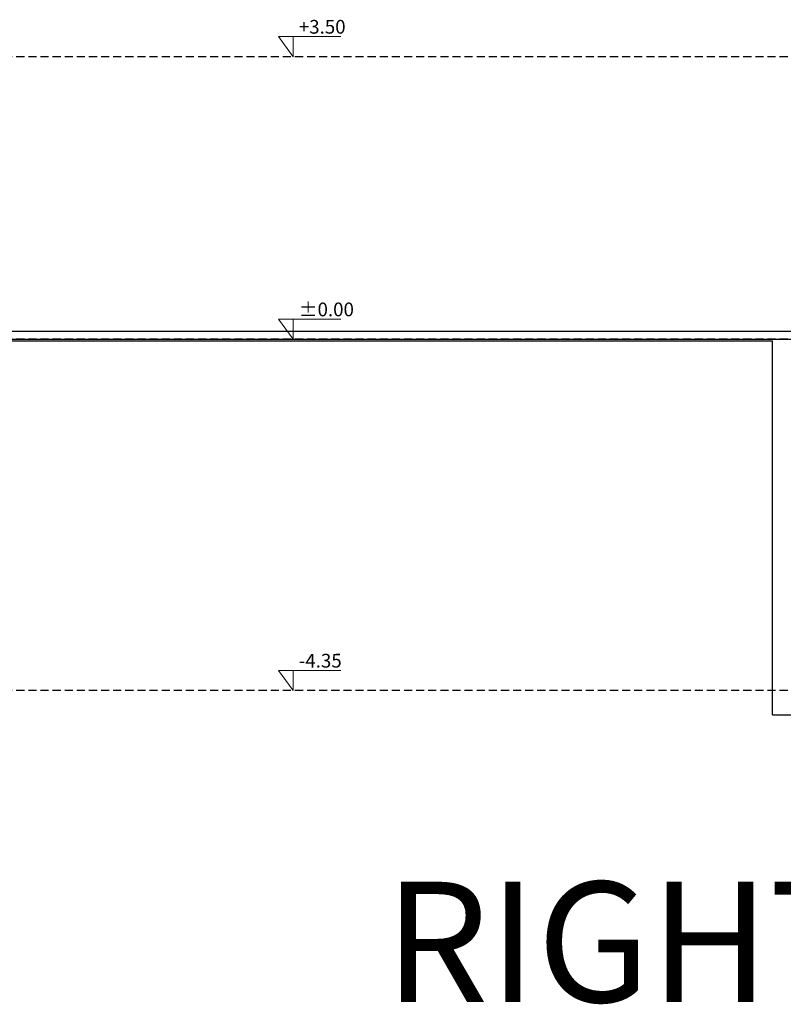
# Model space of a CAD drawing. Units: centimetres. Extents: x -28355 to 6353, y -29 to 7329.
# Drawn here: x 1463 to 2408, y 2228 to 3447 of the extents above; entities that cross this region are included whole.
import ezdxf

# ---------------------------------------------------------------- set-up
doc = ezdxf.new("R2010")
doc.units = ezdxf.units.CM
doc.header["$LTSCALE"] = 40
doc.header["$MEASUREMENT"] = 0
doc.linetypes.add('DASHED2', pattern=[0.375, 0.25, -0.125])
doc.layers.add('A-TEXT LEVEL', color=4, linetype='CONTINUOUS', lineweight=18)
for name, color, linetype in [('BEAMS', 7, 'DASHED2'), ('ELEVATION 1', 1, 'CONTINUOUS'), ('TEXT', 3, 'CONTINUOUS')]:
    doc.layers.add(name, color=color, linetype=linetype)
doc.styles.add('ELIE', font='simplex.shx')
doc.styles.add('style1', font='trebuc.ttf')

msp = doc.modelspace()

# ---------------------------------------------------------------- linework, layer by layer
at = {"layer": 'A-TEXT LEVEL', "elevation": 0}
for points in [[(1860.4, 3426.5), (1783.4, 3426.5), (1801.3, 3401.6), (1801.3, 3426.5)], [(1860.4, 3076.5), (1783.4, 3076.5), (1801.3, 3051.6), (1801.3, 3076.5)], [(1860.4, 2641.5), (1783.4, 2641.5), (1801.3, 2616.6), (1801.3, 2641.5)]]:
    msp.add_lwpolyline(points, dxfattribs=at)
at = {"layer": 'BEAMS'}
for p, q in [((5068.7, 3401.6), (1338.2, 3401.6)), ((5068.7, 3051.6), (1338.2, 3051.6)), ((5068.7, 2616.6), (1338.2, 2616.6))]:
    msp.add_line(p, q, dxfattribs=at)
at = {"layer": 'ELEVATION 1', "extrusion": (-1.27753e-13, 1, 3.78885e-14)}
for p, q in [((1158.3, 3061.6), (2434.9, 3061.6)), ((1158.3, 3051.6), (2424.9, 3051.6)), ((1158.3, 3049.6), (2394.9, 3049.6)), ((2394.9, 2586.6), (2394.9, 3049.6)), ((2394.9, 2586.6), (5109.2, 2586.6, 0))]:
    msp.add_line(p, q, dxfattribs=at)

# ---------------------------------------------------------------- texts
at = {"layer": 'A-TEXT LEVEL', "style": 'style1'}
for s, p in [('+3.50', (1808.5, 3430.1)), ('%%P0.00', (1808.5, 3080.1)), ('-4.35', (1808.5, 2645.1))]:
    msp.add_text(s, height=16.99, rotation=0.0461, dxfattribs=at).set_placement(p)
at = {"layer": 'TEXT', "style": 'ELIE'}
msp.add_text('RIGHT', height=149.08, dxfattribs=at).set_placement((1914.5, 2230.8))

doc.saveas('drawing.dxf')
